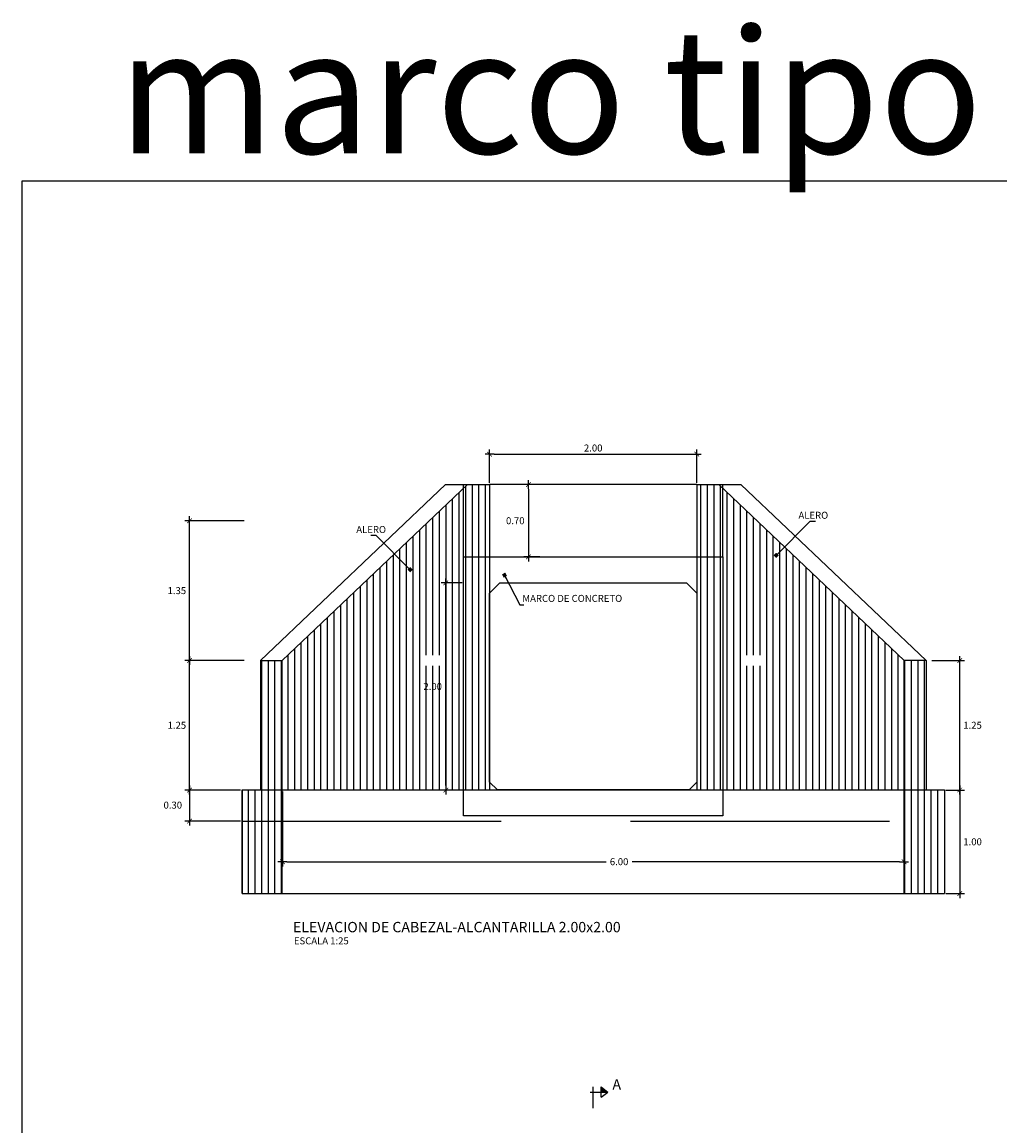
# Model space of a CAD drawing. Units: metres. Extents: x 521 to 1708, y 202 to 380.
# Drawn here: x 1484 to 1493, y 259 to 270 of the extents above; entities that cross this region are included whole.
import ezdxf
from ezdxf.enums import TextEntityAlignment as Align

# ---------------------------------------------------------------- set-up
doc = ezdxf.new("R2010")
doc.units = ezdxf.units.M
doc.linetypes.add('HIDDEN2', pattern=[0.1875, 0.125, -0.0625])
doc.layers.get('Defpoints').update_dxf_attribs({"color": 8})
for name, color, linetype in [('21', 3, 'Continuous'), ('22', 7, 'Continuous'), ('24', 4, 'Continuous'), ('8', 9, 'Continuous'), ('Acotación', 3, 'Continuous'), ('ACOTADO', 2, 'Continuous'), ('G-TEXTOS-TITULOS', 4, 'Continuous'), ('Marco A1', 7, 'Continuous')]:
    doc.layers.add(name, color=color, linetype=linetype)
doc.styles.add('50-TITULO', font='ARIALBD.TTF', dxfattribs={"height": 0.2})
doc.styles.add('A100 (20)', font='romans.shx', dxfattribs={"height": 0.054})
doc.styles.add('A140 (20)', font='romans.shx', dxfattribs={"height": 0.0711})
doc.styles.add('QQ', font='romans.shx')
doc.styles.add('TEXT', font='romans.shx', dxfattribs={"width": 0.9})
doc.styles.add('TT100', font='romans.shx')
doc.dimstyles.new('ESTANDAR  100', dxfattribs={"dimtxt": 0.27, "dimasz": 0.18, "dimexe": 0.18, "dimexo": 0.0625, "dimgap": 0.1, "dimtad": 1, "dimzin": 0, "dimdsep": 46, "dimtxsty": 'TT100', "dimblk": 'ARCHTICK', "dimcen": 0.09, "dimdle": 0.2, "dimclrd": 3, "dimclre": 3, "dimclrt": 7, "dimazin": 0, "dimtfac": 1, "dimtmove": 2, "dimatfit": 3, "dimfxl": 0.18, "dimtolj": 1, "dimtzin": 0, "dimarcsym": 0})
doc.dimstyles.new('ESTANDAR  100 90', dxfattribs={"dimscale": 0.5, "dimtxt": 0.27, "dimasz": 0.18, "dimexe": 0.18, "dimexo": 0.0625, "dimgap": 0.1, "dimtad": 2, "dimtih": 1, "dimtoh": 1, "dimzin": 0, "dimdsep": 46, "dimtxsty": 'QQ', "dimblk": 'TICK-1', "dimcen": 0, "dimdle": 0.2, "dimclrd": 3, "dimclre": 3, "dimclrt": 7, "dimazin": 0, "dimtfac": 1, "dimtofl": 0, "dimtmove": 2, "dimatfit": 3, "dimfxl": 0.18, "dimtolj": 1, "dimtzin": 0, "dimarcsym": 0})

# ---------------------------------------------------------------- blocks, each defined once
blk = doc.blocks.new('_ArchTick')
at = {"layer": 'ACOTADO', "color": 0, "const_width": 0.15}
blk.add_lwpolyline([(-0.5, -0.5), (0.5, 0.5)], dxfattribs=at)
blk = doc.blocks.new('TICK-1')
at = {"color": 3, "linetype": 'Continuous'}
blk.add_line((-0.95, 0), (0.95, 0), dxfattribs=at)
at = {"color": 3, "linetype": 'Continuous', "xscale": -1}
blk.add_blockref('_ArchTick', (0, 0), dxfattribs=at)
blk = doc.blocks.new('*D170')
at = {"layer": 'Acotación', "color": 3, "lineweight": -2, "transparency": 16777216}
for p, q in [((1485.985, 263.471), (1485.414, 263.471)), ((1485.459, 262.266), (1485.459, 263.426)), ((1485.949, 262.221), (1485.414, 262.221))]:
    blk.add_line(p, q, dxfattribs=at)
at = {"layer": 'Defpoints', "color": 0, "transparency": 16777216}
for p in [(1485.459, 263.471), (1486, 263.471), (1485.965, 262.221)]:
    blk.add_point(p, dxfattribs=at)
at = {"layer": 'Acotación', "color": 3, "lineweight": -2, "transparency": 16777216, "xscale": 0.045, "yscale": 0.045, "zscale": 0.045}
for p, rotation in [((1485.459, 263.471), 90), ((1485.459, 262.221), 270)]:
    blk.add_blockref('TICK-1', p, dxfattribs=dict(at, rotation=rotation))
at = {"layer": 'Acotación', "color": 7, "transparency": 16777216, "insert": (1485.336, 262.846), "char_height": 0.0675, "attachment_point": 5, "style": 'QQ'}
blk.add_mtext('\\A1;1.25', dxfattribs=at)
blk = doc.blocks.new('*D171')
at = {"layer": 'Acotación', "color": 3, "lineweight": -2, "transparency": 16777216}
for p, q in [((1485.985, 264.821), (1485.414, 264.821)), ((1485.459, 263.516), (1485.459, 264.776)), ((1485.985, 263.471), (1485.414, 263.471))]:
    blk.add_line(p, q, dxfattribs=at)
at = {"layer": 'Defpoints', "color": 0, "transparency": 16777216}
for p in [(1485.459, 264.821), (1486, 264.821), (1486, 263.471)]:
    blk.add_point(p, dxfattribs=at)
at = {"layer": 'Acotación', "color": 3, "lineweight": -2, "transparency": 16777216, "xscale": 0.045, "yscale": 0.045, "zscale": 0.045}
for p, rotation in [((1485.459, 264.821), 90), ((1485.459, 263.471), 270)]:
    blk.add_blockref('TICK-1', p, dxfattribs=dict(at, rotation=rotation))
at = {"layer": 'Acotación', "color": 7, "transparency": 16777216, "insert": (1485.336, 264.146), "char_height": 0.0675, "attachment_point": 5, "style": 'QQ'}
blk.add_mtext('\\A1;1.35', dxfattribs=at)
blk = doc.blocks.new('*D172')
at = {"layer": 'Acotación', "color": 3, "lineweight": -2, "transparency": 16777216}
for p, q in [((1488.088, 264.221), (1487.887, 264.221)), ((1487.932, 262.266), (1487.932, 264.176)), ((1488.088, 262.221), (1487.887, 262.221))]:
    blk.add_line(p, q, dxfattribs=at)
at = {"layer": 'Defpoints', "color": 0, "transparency": 16777216}
for p in [(1487.932, 264.221), (1488.104, 264.221), (1488.104, 262.221)]:
    blk.add_point(p, dxfattribs=at)
at = {"layer": 'Acotación', "color": 3, "lineweight": -2, "transparency": 16777216, "xscale": 0.045, "yscale": 0.045, "zscale": 0.045}
for p, rotation in [((1487.932, 264.221), 90), ((1487.932, 262.221), 270)]:
    blk.add_blockref('TICK-1', p, dxfattribs=dict(at, rotation=rotation))
at = {"layer": 'Acotación', "color": 7, "transparency": 16777216, "insert": (1487.805, 263.221), "char_height": 0.0675, "attachment_point": 5, "style": 'QQ'}
blk.add_mtext('\\A1;2.00', dxfattribs=at)
blk = doc.blocks.new('*D173')
at = {"layer": 'Acotación', "color": 3, "lineweight": -2, "transparency": 16777216}
for p, q in [((1486.354, 262.206), (1486.354, 261.484)), ((1492.354, 262.206), (1492.354, 261.484)), ((1486.399, 261.529), (1489.478, 261.529)), ((1492.309, 261.529), (1489.73, 261.529))]:
    blk.add_line(p, q, dxfattribs=at)
at = {"layer": 'Defpoints', "color": 0, "transparency": 16777216}
for p in [(1486.354, 262.221), (1492.354, 262.221), (1492.354, 261.529)]:
    blk.add_point(p, dxfattribs=at)
at = {"layer": 'Acotación', "color": 3, "lineweight": -2, "transparency": 16777216, "xscale": 0.045, "yscale": 0.045, "zscale": 0.045, "rotation": 180}
blk.add_blockref('TICK-1', (1486.354, 261.529), dxfattribs=at)
at = {"layer": 'Acotación', "color": 3, "lineweight": -2, "transparency": 16777216, "xscale": 0.045, "yscale": 0.045, "zscale": 0.045}
blk.add_blockref('TICK-1', (1492.354, 261.529), dxfattribs=at)
at = {"layer": 'Acotación', "color": 7, "transparency": 16777216, "insert": (1489.604, 261.529), "char_height": 0.0675, "attachment_point": 5, "style": 'QQ'}
blk.add_mtext('\\A1;6.00', dxfattribs=at)
blk = doc.blocks.new('*D174')
at = {"layer": 'Acotación', "color": 3, "lineweight": -2, "transparency": 16777216}
for p, q in [((1485.949, 262.221), (1485.414, 262.221)), ((1485.459, 262.176), (1485.459, 261.966)), ((1485.949, 261.921), (1485.414, 261.921))]:
    blk.add_line(p, q, dxfattribs=at)
at = {"layer": 'Defpoints', "color": 0, "transparency": 16777216}
for p in [(1485.965, 262.221), (1485.459, 261.921), (1485.965, 261.921)]:
    blk.add_point(p, dxfattribs=at)
at = {"layer": 'Acotación', "color": 3, "lineweight": -2, "transparency": 16777216, "xscale": 0.045, "yscale": 0.045, "zscale": 0.045}
for p, rotation in [((1485.459, 262.221), 90), ((1485.459, 261.921), 270)]:
    blk.add_blockref('TICK-1', p, dxfattribs=dict(at, rotation=rotation))
at = {"layer": 'Acotación', "color": 7, "transparency": 16777216, "insert": (1485.297, 262.075), "char_height": 0.0675, "attachment_point": 5, "style": 'QQ'}
blk.add_mtext('\\A1;0.30', dxfattribs=at)
blk = doc.blocks.new('*D175')
at = {"layer": 'Acotación', "color": 3, "lineweight": -2, "transparency": 16777216}
for p, q in [((1488.354, 265.187), (1488.354, 265.509)), ((1490.354, 265.187), (1490.354, 265.509)), ((1488.399, 265.464), (1490.309, 265.464))]:
    blk.add_line(p, q, dxfattribs=at)
at = {"layer": 'Defpoints', "color": 0, "transparency": 16777216}
for p in [(1490.354, 265.464), (1488.354, 265.171), (1490.354, 265.171)]:
    blk.add_point(p, dxfattribs=at)
at = {"layer": 'Acotación', "color": 3, "lineweight": -2, "transparency": 16777216, "xscale": 0.045, "yscale": 0.045, "zscale": 0.045, "rotation": 180}
blk.add_blockref('TICK-1', (1488.354, 265.464), dxfattribs=at)
at = {"layer": 'Acotación', "color": 3, "lineweight": -2, "transparency": 16777216, "xscale": 0.045, "yscale": 0.045, "zscale": 0.045}
blk.add_blockref('TICK-1', (1490.354, 265.464), dxfattribs=at)
at = {"layer": 'Acotación', "color": 7, "transparency": 16777216, "insert": (1489.354, 265.523), "char_height": 0.0675, "attachment_point": 5, "style": 'QQ'}
blk.add_mtext('\\A1;2.00', dxfattribs=at)
blk = doc.blocks.new('*D176')
at = {"layer": 'Acotación', "color": 3, "lineweight": -2, "transparency": 16777216}
for p, q in [((1492.622, 263.471), (1492.937, 263.471)), ((1492.892, 262.266), (1492.892, 263.426)), ((1492.758, 262.221), (1492.937, 262.221))]:
    blk.add_line(p, q, dxfattribs=at)
at = {"layer": 'Defpoints', "color": 0, "transparency": 16777216}
for p in [(1492.607, 263.471), (1492.892, 263.471), (1492.743, 262.221)]:
    blk.add_point(p, dxfattribs=at)
at = {"layer": 'Acotación', "color": 3, "lineweight": -2, "transparency": 16777216, "xscale": 0.045, "yscale": 0.045, "zscale": 0.045}
for p, rotation in [((1492.892, 263.471), 90), ((1492.892, 262.221), 270)]:
    blk.add_blockref('TICK-1', p, dxfattribs=dict(at, rotation=rotation))
at = {"layer": 'Acotación', "color": 7, "transparency": 16777216, "insert": (1493.015, 262.846), "char_height": 0.0675, "attachment_point": 5, "style": 'QQ'}
blk.add_mtext('\\A1;1.25', dxfattribs=at)
blk = doc.blocks.new('*D228')
at = {"layer": 'Acotación', "color": 3, "lineweight": -2, "transparency": 16777216}
for p, q in [((1492.758, 262.221), (1492.937, 262.221)), ((1492.892, 262.176), (1492.892, 261.266)), ((1492.758, 261.221), (1492.937, 261.221))]:
    blk.add_line(p, q, dxfattribs=at)
at = {"layer": 'Defpoints', "color": 0, "transparency": 16777216}
for p in [(1492.743, 262.221), (1492.743, 261.221), (1492.892, 261.221)]:
    blk.add_point(p, dxfattribs=at)
at = {"layer": 'Acotación', "color": 3, "lineweight": -2, "transparency": 16777216, "xscale": 0.045, "yscale": 0.045, "zscale": 0.045}
for p, rotation in [((1492.892, 262.221), 90), ((1492.892, 261.221), 270)]:
    blk.add_blockref('TICK-1', p, dxfattribs=dict(at, rotation=rotation))
at = {"layer": 'Acotación', "color": 7, "transparency": 16777216, "insert": (1493.015, 261.721), "char_height": 0.0675, "attachment_point": 5, "style": 'QQ'}
blk.add_mtext('\\A1;1.00', dxfattribs=at)
blk = doc.blocks.new('*D191')
at = {"layer": 'Acotación', "color": 3, "lineweight": -2, "transparency": 16777216}
for p, q in [((1488.837, 265.171), (1488.684, 265.171)), ((1488.729, 265.126), (1488.729, 264.516)), ((1488.838, 264.471), (1488.684, 264.471))]:
    blk.add_line(p, q, dxfattribs=at)
at = {"layer": 'Defpoints', "color": 0, "transparency": 16777216}
for p in [(1488.852, 265.171), (1488.729, 264.471), (1488.854, 264.471)]:
    blk.add_point(p, dxfattribs=at)
at = {"layer": 'Acotación', "color": 3, "lineweight": -2, "transparency": 16777216, "xscale": 0.045, "yscale": 0.045, "zscale": 0.045}
for p, rotation in [((1488.729, 265.171), 90), ((1488.729, 264.471), 270)]:
    blk.add_blockref('TICK-1', p, dxfattribs=dict(at, rotation=rotation))
at = {"layer": 'Acotación', "color": 7, "transparency": 16777216, "insert": (1488.602, 264.821), "char_height": 0.0675, "attachment_point": 5, "style": 'QQ'}
blk.add_mtext('\\A1;0.70', dxfattribs=at)
blk = doc.blocks.new('*U13')
at = {"layer": '24'}
for p, q in [((-0.113, 0.487), (0.565, 0.487)), ((0, -0.139), (0, 0.685)), ((0.308, 0.284), (0.308, 0.69)), ((0.308, 0.69), (0.565, 0.487)), ((0.308, 0.284), (0.565, 0.487))]:
    blk.add_line(p, q, dxfattribs=at)
at = {"layer": '24', "color": 2}
blk.add_solid([(0.308, 0.69), (0.565, 0.487), (0.308, 0.487)], dxfattribs=at)
at = {"layer": '24', "style": 'TEXT', "flags": 4}
blk.add_attdef('LETRA', (1.012, 0.693), '', height=0.4, dxfattribs=at)

msp = doc.modelspace()

# ---------------------------------------------------------------- hatches: boundary and pattern name
at = {"layer": '8'}
h = msp.add_hatch(dxfattribs=at)
h.set_pattern_fill('LINE', color=256, scale=0.02, angle=90, style=0)
h.set_pattern_definition([(90, (1485.96502, 261.22146), (-0.0635, 4e-18), [])])
h.paths.add_polyline_path([(1486.3539, 261.9215), (1485.965, 261.9215), (1485.965, 261.2215), (1486.3539, 261.2215)])
h.paths.add_polyline_path([(1486.3539, 262.2215), (1485.965, 262.2215), (1485.965, 261.9215), (1486.3539, 261.9215)])
h.paths.add_polyline_path([(1486.3539, 263.4715), (1486.1418, 263.4715), (1486.1418, 263.4715), (1486.1418, 262.2215), (1486.3539, 262.2215)])
h.paths.add_polyline_path([(1488.1039, 264.9715), (1488.1039, 265.1355), (1486.3539, 263.4715), (1486.3539, 262.2215), (1488.1039, 262.2215)])
h.paths.add_polyline_path([(1488.3539, 265.1715), (1488.1418, 265.1715), (1488.1039, 265.1355), (1488.1039, 264.9715), (1488.3539, 264.9715)])
h.paths.add_polyline_path([(1488.3539, 264.9715), (1488.1039, 264.9715), (1488.1039, 262.2215), (1488.3539, 262.2215)])
h.paths.add_polyline_path([(1487.6848, 263.4208), (1487.9242, 263.4208), (1487.9242, 263.5221), (1487.6848, 263.5221)], flags=16)
h = msp.add_hatch(dxfattribs=at)
h.set_pattern_fill('LINE', color=256, scale=0.02, angle=90, style=0)
h.set_pattern_definition([(90, (1492.742837, 261.22146), (0.0635, 4e-18), [])])
h.paths.add_polyline_path([(1492.3539, 261.9215), (1492.7428, 261.9215), (1492.7428, 261.2215), (1492.3539, 261.2215)])
h.paths.add_polyline_path([(1492.3539, 262.2215), (1492.7428, 262.2215), (1492.7428, 261.9215), (1492.3539, 261.9215)])
h.paths.add_polyline_path([(1492.3539, 263.4715), (1492.5661, 263.4715), (1492.5661, 263.4715), (1492.5661, 262.2215), (1492.3539, 262.2215)])
h.paths.add_polyline_path([(1490.6039, 264.9715), (1490.6039, 265.1355), (1492.3539, 263.4715), (1492.3539, 262.2215), (1490.6039, 262.2215)])
h.paths.add_polyline_path([(1490.3539, 265.1715), (1490.5661, 265.1715), (1490.6039, 265.1355), (1490.6039, 264.9715), (1490.3539, 264.9715)])
h.paths.add_polyline_path([(1490.3539, 264.9715), (1490.6039, 264.9715), (1490.6039, 262.2215), (1490.3539, 262.2215)])
h.paths.add_polyline_path([(1491.0231, 263.4208), (1490.7836, 263.4208), (1490.7836, 263.5221), (1491.0231, 263.5221)], flags=16)

# ---------------------------------------------------------------- linework, layer by layer
at = {"layer": '22'}
for points in [[(1490.3539, 265.1715), (1488.3539, 265.1715)], [(1488.3539, 262.2965), (1488.3539, 262.2965), (1488.4289, 262.2215), (1488.3539, 262.2965), (1488.3539, 262.2965), (1488.3539, 264.1215), (1488.4539, 264.2215), (1490.2539, 264.2215), (1490.3539, 264.1215), (1490.3539, 262.2965), (1490.3539, 262.2965), (1490.2789, 262.2215), (1488.4289, 262.2215)], [(1486.3539, 261.2215), (1486.3539, 262.2215)], [(1492.3539, 261.2215), (1492.3539, 262.2215)]]:
    msp.add_lwpolyline(points, dxfattribs=at)
at = {"layer": '24'}
for p, q in [((1487.9297, 265.1715), (1486.1418, 263.4715)), ((1488.1418, 265.1715), (1486.3539, 263.4715)), ((1487.9297, 265.1715), (1488.3539, 265.1715)), ((1490.3539, 265.1715), (1490.7782, 265.1715)), ((1490.5661, 265.1715), (1492.3539, 263.4715)), ((1490.7782, 265.1715), (1492.5661, 263.4715)), ((1486.1418, 263.4715), (1486.3539, 263.4715)), ((1486.1418, 263.4715), (1486.1418, 262.2215)), ((1486.3539, 262.2215), (1486.3539, 263.4715)), ((1492.3539, 262.2215), (1492.3539, 263.4715)), ((1492.5661, 263.4715), (1492.3539, 263.4715)), ((1492.5661, 263.4715), (1492.5661, 262.2215)), ((1485.965, 262.2215), (1492.7428, 262.2215)), ((1485.965, 262.2215), (1485.965, 261.2215)), ((1492.7428, 262.2215), (1492.7428, 261.2215)), ((1485.965, 261.2215), (1492.7428, 261.2215))]:
    msp.add_line(p, q, dxfattribs=at)
for points in [[(1488.3539, 265.1715), (1488.3539, 262.2215)], [(1490.3539, 265.1715), (1490.3539, 262.2215)]]:
    msp.add_lwpolyline(points, dxfattribs=at)
at = {"layer": '8', "linetype": 'HIDDEN2', "ltscale": 20}
msp.add_line((1485.965, 261.9215), (1492.7428, 261.9215), dxfattribs=at)
for points in [[(1488.1039, 264.4715), (1488.1039, 265.1715)], [(1490.6039, 264.4715), (1490.6039, 265.1715)]]:
    msp.add_lwpolyline(points, dxfattribs=at)
msp.add_lwpolyline([(1490.6039, 261.9715), (1488.1039, 261.9715), (1488.1039, 264.4715), (1490.6039, 264.4715), (1490.6039, 261.9715)], close=True, dxfattribs=at)
at = {"layer": 'Marco A1', "color": 10}
msp.add_lwpolyline([(1483.8425, 268.1026), (1518.2484, 268.1026), (1518.2484, 250.459), (1483.8425, 250.459)], close=True, dxfattribs=at)

# ---------------------------------------------------------------- block references
ref = msp.add_blockref('*U13', (1489.3539, 259.1835), dxfattribs=dict(xscale=0.25, yscale=0.25, zscale=0.25))
ref.add_attrib('LETRA', 'A', (1489.5397, 259.3288), dxfattribs={"layer": '24', "height": 0.1, "style": 'TEXT', "flags": 4})

# ---------------------------------------------------------------- texts
at = {"layer": '22', "color": 7, "style": 'TT100'}
for s, p in [('ALERO', (1491.3349, 264.8398)), ('ALERO', (1487.0676, 264.7022)), ('MARCO DE CONCRETO', (1488.6704, 264.0373))]:
    msp.add_text(s, height=0.0675, dxfattribs=at).set_placement(p)
at = {"layer": '22', "style": 'A100 (20)'}
msp.add_text('ESCALA 1:25', height=0.0675, dxfattribs=at).set_placement((1486.4655, 260.731))
at = {"layer": '24', "style": 'A140 (20)'}
msp.add_text('%%UELEVACION DE CABEZAL-ALCANTARILLA 2.00x2.00', height=0.1, dxfattribs=at).set_placement((1486.4574, 260.8474))
at = {"layer": 'G-TEXTOS-TITULOS', "style": '50-TITULO'}
msp.add_text('marco tipo 2.00x2.00', height=1.2, dxfattribs=at).set_placement((1492.709, 268.9666), align=Align.MIDDLE_CENTER)

# ---------------------------------------------------------------- dimensions: what is measured, and where the dimension line sits
at = {"layer": 'Acotación'}
dim = msp.add_linear_dim(base=(1490.3539, 265.4644), p1=(1488.3539, 265.1715), p2=(1490.3539, 265.1715), dimstyle='ESTANDAR  100 90', override={"dimscale": 0.25}, dxfattribs=at)
dim.commit()
dim.dimension.update_dxf_attribs({"geometry": '*D175', "text_midpoint": (1489.3539, 265.5231)})
for base, p1, p2, picture, middle in [((1488.7294, 264.4715), (1488.8524, 265.1715), (1488.8539, 264.4715), '*D191', (1488.6016, 264.8215)), ((1485.459, 264.8215), (1486.0004, 263.4715), (1486.0004, 264.8215), '*D171', (1485.3359, 264.1465)), ((1487.9324, 264.2215), (1488.1039, 262.2215), (1488.1039, 264.2215), '*D172', (1487.8045, 263.2215)), ((1485.459, 263.4715), (1485.965, 262.2215), (1486.0004, 263.4715), '*D170', (1485.3359, 262.8465)), ((1492.8919, 263.4715), (1492.7428, 262.2215), (1492.6066, 263.4715), '*D176', (1493.0149, 262.8465)), ((1492.8919, 261.2215), (1492.7428, 262.2215), (1492.7428, 261.2215), '*D228', (1493.0149, 261.7215))]:
    dim = msp.add_linear_dim(base=base, p1=p1, p2=p2, angle=90, dimstyle='ESTANDAR  100 90', override={"dimscale": 0.25}, dxfattribs=at)
    dim.commit()
    dim.dimension.update_dxf_attribs({"geometry": picture, "text_midpoint": middle})
dim = msp.add_linear_dim(base=(1485.459, 261.9215), p1=(1485.965, 262.2215), p2=(1485.965, 261.9215), angle=90, dimstyle='ESTANDAR  100 90', override={"dimscale": 0.25}, dxfattribs=at)
dim.commit()
dim.dimension.update_dxf_attribs({"geometry": '*D174', "text_midpoint": (1485.2974, 262.0751), "dimtype": 160})
dim = msp.add_linear_dim(base=(1492.3539, 261.5294), p1=(1486.3539, 262.2215), p2=(1492.3539, 262.2215), dimstyle='ESTANDAR  100 90', override={"dimscale": 0.25}, dxfattribs=at)
dim.commit()
dim.dimension.update_dxf_attribs({"geometry": '*D173', "text_midpoint": (1489.6039, 261.5294), "dimtype": 160})

# ---------------------------------------------------------------- leaders
at = {"layer": '21'}
for points in [[(1491.1197, 264.4856), (1491.4469, 264.8169), (1491.5006, 264.8169)], [(1487.5882, 264.348), (1487.2609, 264.6794), (1487.2073, 264.6794)], [(1488.4977, 264.2959), (1488.6467, 264.0094), (1488.6856, 264.0087)]]:
    msp.add_leader(points, dimstyle='ESTANDAR  100', override={"dimscale": 0.2, "dimtad": 0, "dimldrblk": 'BoxFilled'}, dxfattribs=at)

doc.saveas('drawing.dxf')
